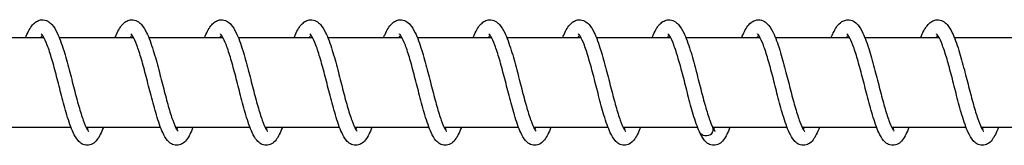
# Model space of a CAD drawing. Units: millimetres. Extents: x -16577 to 16338, y -3001 to 2991.
# Drawn here: x 14186 to 14296, y -12 to 2 of the extents above; entities that cross this region are included whole.
import ezdxf

# ---------------------------------------------------------------- set-up
doc = ezdxf.new("R2010")
doc.units = ezdxf.units.MM
doc.header["$LTSCALE"] = 250
doc.layers.add('SW_Toestellen', color=2, linetype='Continuous')

msp = doc.modelspace()

# ---------------------------------------------------------------- linework, layer by layer
at = {"layer": 'SW_Toestellen'}
for p, q in [((14188.36, 0), (14180.07, 0)), ((14198.36, 0), (14190.07, 0)), ((14208.36, 0), (14200.07, 0)), ((14218.36, 0), (14210.07, 0)), ((14228.36, 0), (14220.07, 0)), ((14238.36, 0), (14230.07, 0)), ((14248.36, 0), (14240.07, 0)), ((14258.36, 0), (14250.07, 0)), ((14268.36, 0), (14260.07, 0)), ((14278.36, 0), (14270.07, 0)), ((14288.36, 0), (14280.07, 0)), ((14298.36, 0), (14290.07, 0)), ((14191.37, -10), (14183.07, -10)), ((14201.37, -10), (14193.07, -10)), ((14211.37, -10), (14203.07, -10)), ((14221.37, -10), (14213.06, -10)), ((14231.37, -10), (14223.06, -10)), ((14241.37, -10), (14233.06, -10)), ((14251.37, -10), (14243.06, -10)), ((14261.37, -10), (14253.06, -10)), ((14271.37, -10), (14263.06, -10)), ((14281.37, -10), (14273.06, -10)), ((14291.37, -10), (14283.06, -10)), ((14301.37, -10), (14293.06, -10))]:
    msp.add_line(p, q, dxfattribs=at)
for major_axis, start_param, end_param in [((0.8, -0.013), 3.517326, 6.692562), ((-0.8, 0.013), 0.375734, 3.550969)]:
    msp.add_ellipse((14262.32, -10.25), major_axis=major_axis, ratio=0.847186, start_param=start_param, end_param=end_param, dxfattribs=at)
for points, knots in [([(14186.29, 0), (14186.35, 0.13), (14186.4, 0.26), (14186.67, 0.86), (14186.9, 1.25), (14187.32, 1.68), (14187.46, 1.78), (14187.77, 1.94), (14187.94, 1.99), (14188.34, 2.01), (14188.58, 1.95), (14188.96, 1.75), (14189.11, 1.62), (14189.47, 1.22), (14189.65, 0.91), (14190.08, 0.03), (14190.33, -0.65), (14190.77, -2.07), (14190.98, -2.82), (14191.36, -4.28), (14191.55, -5.01), (14191.9, -6.38), (14192.08, -7.05), (14192.41, -8.23), (14192.58, -8.77), (14192.89, -9.63), (14193.04, -9.97), (14193.22, -10.28), (14193.26, -10.35), (14193.33, -10.43), (14193.35, -10.44), (14193.35, -10.44)], [30.282011, 30.282011, 30.282011, 30.282011, 30.341682, 30.341682, 30.582857, 30.582857, 30.679517, 30.679517, 30.76781, 30.76781, 30.886695, 30.886695, 31.000219, 31.000219, 31.188958, 31.188958, 31.467196, 31.467196, 31.708932, 31.708932, 31.928365, 31.928365, 32.139745, 32.139745, 32.343997, 32.343997, 32.536766, 32.536766, 32.618355, 32.618355, 32.690052, 32.690052, 32.690052, 32.690052]), ([(14196.29, 0), (14196.35, 0.13), (14196.4, 0.26), (14196.67, 0.86), (14196.9, 1.25), (14197.32, 1.68), (14197.46, 1.78), (14197.77, 1.94), (14197.94, 1.99), (14198.34, 2.01), (14198.58, 1.95), (14198.96, 1.75), (14199.11, 1.62), (14199.47, 1.22), (14199.65, 0.91), (14200.08, 0.03), (14200.33, -0.65), (14200.77, -2.07), (14200.98, -2.82), (14201.36, -4.28), (14201.55, -5.01), (14201.9, -6.38), (14202.08, -7.05), (14202.41, -8.23), (14202.58, -8.77), (14202.89, -9.63), (14203.04, -9.97), (14203.22, -10.28), (14203.26, -10.35), (14203.33, -10.43), (14203.35, -10.44), (14203.35, -10.44)], [34.343019, 34.343019, 34.343019, 34.343019, 34.402688, 34.402688, 34.643864, 34.643864, 34.740524, 34.740524, 34.828818, 34.828818, 34.947702, 34.947702, 35.061227, 35.061227, 35.249966, 35.249966, 35.528203, 35.528203, 35.76994, 35.76994, 35.989372, 35.989372, 36.200753, 36.200753, 36.405004, 36.405004, 36.597773, 36.597773, 36.679362, 36.679362, 36.75106, 36.75106, 36.75106, 36.75106]), ([(14206.29, 0), (14206.35, 0.13), (14206.4, 0.26), (14206.67, 0.86), (14206.9, 1.25), (14207.32, 1.68), (14207.46, 1.78), (14207.77, 1.94), (14207.94, 1.99), (14208.34, 2.01), (14208.58, 1.95), (14208.96, 1.75), (14209.11, 1.62), (14209.47, 1.22), (14209.65, 0.91), (14210.08, 0.03), (14210.33, -0.65), (14210.77, -2.07), (14210.98, -2.82), (14211.36, -4.28), (14211.54, -5.01), (14211.9, -6.38), (14212.07, -7.05), (14212.41, -8.23), (14212.58, -8.77), (14212.89, -9.63), (14213.04, -9.97), (14213.22, -10.28), (14213.26, -10.35), (14213.33, -10.43), (14213.35, -10.44), (14213.35, -10.44)], [38.404027, 38.404027, 38.404027, 38.404027, 38.463696, 38.463696, 38.704871, 38.704871, 38.801532, 38.801532, 38.889825, 38.889825, 39.00871, 39.00871, 39.122235, 39.122235, 39.310973, 39.310973, 39.589211, 39.589211, 39.830947, 39.830947, 40.05038, 40.05038, 40.26176, 40.26176, 40.466012, 40.466012, 40.658781, 40.658781, 40.74037, 40.74037, 40.812068, 40.812068, 40.812068, 40.812068]), ([(14216.29, 0), (14216.35, 0.13), (14216.4, 0.26), (14216.67, 0.86), (14216.9, 1.25), (14217.32, 1.68), (14217.46, 1.78), (14217.77, 1.94), (14217.94, 1.99), (14218.34, 2.01), (14218.58, 1.95), (14218.96, 1.75), (14219.11, 1.62), (14219.47, 1.22), (14219.65, 0.91), (14220.08, 0.03), (14220.33, -0.65), (14220.77, -2.07), (14220.97, -2.82), (14221.36, -4.28), (14221.54, -5.01), (14221.9, -6.38), (14222.07, -7.05), (14222.41, -8.23), (14222.58, -8.77), (14222.89, -9.63), (14223.04, -9.97), (14223.22, -10.28), (14223.26, -10.35), (14223.33, -10.43), (14223.35, -10.44), (14223.35, -10.44)], [42.465034, 42.465034, 42.465034, 42.465034, 42.524703, 42.524703, 42.765879, 42.765879, 42.862539, 42.862539, 42.950833, 42.950833, 43.069718, 43.069718, 43.183242, 43.183242, 43.371981, 43.371981, 43.650218, 43.650218, 43.891955, 43.891955, 44.111387, 44.111387, 44.322768, 44.322768, 44.527019, 44.527019, 44.719788, 44.719788, 44.801378, 44.801378, 44.873075, 44.873075, 44.873075, 44.873075]), ([(14226.29, 0), (14226.35, 0.13), (14226.4, 0.26), (14226.67, 0.86), (14226.9, 1.25), (14227.32, 1.68), (14227.46, 1.78), (14227.77, 1.94), (14227.93, 1.99), (14228.34, 2.01), (14228.58, 1.95), (14228.96, 1.75), (14229.11, 1.62), (14229.47, 1.22), (14229.65, 0.91), (14230.08, 0.03), (14230.32, -0.65), (14230.77, -2.07), (14230.97, -2.82), (14231.36, -4.28), (14231.54, -5.01), (14231.9, -6.38), (14232.07, -7.05), (14232.41, -8.23), (14232.58, -8.77), (14232.89, -9.63), (14233.04, -9.97), (14233.21, -10.28), (14233.26, -10.35), (14233.33, -10.43), (14233.35, -10.44), (14233.35, -10.44)], [46.526042, 46.526042, 46.526042, 46.526042, 46.585711, 46.585711, 46.826886, 46.826886, 46.923547, 46.923547, 47.011841, 47.011841, 47.130725, 47.130725, 47.24425, 47.24425, 47.432989, 47.432989, 47.711226, 47.711226, 47.952962, 47.952962, 48.172395, 48.172395, 48.383775, 48.383775, 48.588027, 48.588027, 48.780796, 48.780796, 48.862385, 48.862385, 48.934083, 48.934083, 48.934083, 48.934083]), ([(14236.29, 0), (14236.35, 0.13), (14236.4, 0.26), (14236.67, 0.86), (14236.9, 1.25), (14237.32, 1.68), (14237.46, 1.78), (14237.77, 1.94), (14237.93, 1.99), (14238.34, 2.01), (14238.57, 1.95), (14238.95, 1.75), (14239.11, 1.62), (14239.47, 1.22), (14239.65, 0.91), (14240.08, 0.03), (14240.32, -0.65), (14240.77, -2.07), (14240.97, -2.82), (14241.36, -4.28), (14241.54, -5.01), (14241.9, -6.38), (14242.07, -7.05), (14242.41, -8.23), (14242.58, -8.77), (14242.89, -9.63), (14243.04, -9.97), (14243.21, -10.28), (14243.26, -10.35), (14243.33, -10.43), (14243.35, -10.44), (14243.35, -10.44)], [50.587049, 50.587049, 50.587049, 50.587049, 50.646719, 50.646719, 50.887894, 50.887894, 50.984554, 50.984554, 51.072848, 51.072848, 51.191733, 51.191733, 51.305257, 51.305257, 51.493996, 51.493996, 51.772234, 51.772234, 52.01397, 52.01397, 52.233402, 52.233402, 52.444783, 52.444783, 52.649035, 52.649035, 52.841803, 52.841803, 52.923393, 52.923393, 52.99509, 52.99509, 52.99509, 52.99509]), ([(14246.29, 0), (14246.35, 0.13), (14246.4, 0.26), (14246.67, 0.86), (14246.9, 1.25), (14247.32, 1.68), (14247.46, 1.78), (14247.77, 1.94), (14247.93, 1.99), (14248.34, 2.01), (14248.57, 1.95), (14248.95, 1.75), (14249.11, 1.62), (14249.47, 1.22), (14249.65, 0.91), (14250.08, 0.03), (14250.32, -0.65), (14250.77, -2.07), (14250.97, -2.82), (14251.36, -4.28), (14251.54, -5.01), (14251.9, -6.38), (14252.07, -7.05), (14252.41, -8.23), (14252.58, -8.77), (14252.89, -9.63), (14253.04, -9.97), (14253.21, -10.28), (14253.26, -10.35), (14253.33, -10.43), (14253.35, -10.44), (14253.35, -10.44)], [54.648057, 54.648057, 54.648057, 54.648057, 54.707726, 54.707726, 54.948902, 54.948902, 55.045562, 55.045562, 55.133856, 55.133856, 55.25274, 55.25274, 55.366265, 55.366265, 55.555004, 55.555004, 55.833241, 55.833241, 56.074978, 56.074978, 56.29441, 56.29441, 56.50579, 56.50579, 56.710042, 56.710042, 56.902811, 56.902811, 56.9844, 56.9844, 57.056098, 57.056098, 57.056098, 57.056098]), ([(14256.29, 0), (14256.34, 0.13), (14256.4, 0.26), (14256.67, 0.86), (14256.89, 1.25), (14257.32, 1.68), (14257.46, 1.78), (14257.77, 1.94), (14257.93, 1.99), (14258.34, 2.01), (14258.57, 1.95), (14258.95, 1.75), (14259.11, 1.62), (14259.47, 1.22), (14259.65, 0.91), (14260.08, 0.03), (14260.32, -0.65), (14260.77, -2.07), (14260.97, -2.82), (14261.36, -4.28), (14261.54, -5.01), (14261.9, -6.38), (14262.07, -7.05), (14262.41, -8.23), (14262.58, -8.77), (14262.85, -9.52), (14262.96, -9.79), (14263.06, -9.99)], [58.709065, 58.709065, 58.709065, 58.709065, 58.768734, 58.768734, 59.009909, 59.009909, 59.10657, 59.10657, 59.194863, 59.194863, 59.313748, 59.313748, 59.427273, 59.427273, 59.616011, 59.616011, 59.894249, 59.894249, 60.135985, 60.135985, 60.355418, 60.355418, 60.566798, 60.566798, 60.77105, 60.77105, 60.914461, 60.914461, 60.914461, 60.914461]), ([(14266.29, 0), (14266.4, 0.26), (14266.5, 0.5), (14266.85, 1.17), (14267.1, 1.54), (14267.68, 1.91), (14267.93, 2), (14268.41, 2), (14268.65, 1.93), (14269.02, 1.7), (14269.17, 1.56), (14269.54, 1.11), (14269.73, 0.77), (14270.17, -0.2), (14270.41, -0.9), (14270.85, -2.36), (14271.05, -3.1), (14271.43, -4.56), (14271.61, -5.28), (14271.96, -6.64), (14272.14, -7.29), (14272.47, -8.44), (14272.64, -8.96), (14272.94, -9.76), (14273.09, -10.08), (14273.25, -10.34), (14273.29, -10.39), (14273.34, -10.44), (14273.35, -10.44), (14273.35, -10.44)], [1.855744, 1.855744, 1.855744, 1.855744, 1.973587, 1.973587, 2.22443, 2.22443, 2.353451, 2.353451, 2.473435, 2.473435, 2.590857, 2.590857, 2.795322, 2.795322, 3.073874, 3.073874, 3.310755, 3.310755, 3.528871, 3.528871, 3.739388, 3.739388, 3.942544, 3.942544, 4.133092, 4.133092, 4.211908, 4.211908, 4.263066, 4.263066, 4.263066, 4.263066]), ([(14276.29, 0), (14276.37, 0.19), (14276.45, 0.37), (14276.75, 1.01), (14276.99, 1.39), (14277.43, 1.76), (14277.56, 1.84), (14277.84, 1.96), (14277.99, 1.99), (14278.37, 2.01), (14278.59, 1.94), (14278.97, 1.74), (14279.12, 1.6), (14279.49, 1.19), (14279.67, 0.88), (14280.1, -0.03), (14280.34, -0.71), (14280.79, -2.14), (14280.99, -2.89), (14281.37, -4.35), (14281.56, -5.08), (14281.91, -6.45), (14282.09, -7.11), (14282.42, -8.29), (14282.59, -8.82), (14282.9, -9.66), (14283.05, -10), (14283.22, -10.29), (14283.27, -10.36), (14283.33, -10.43), (14283.35, -10.44), (14283.35, -10.44)], [5.916046, 5.916046, 5.916046, 5.916046, 6.003186, 6.003186, 6.248563, 6.248563, 6.33001, 6.33001, 6.407806, 6.407806, 6.523775, 6.523775, 6.638698, 6.638698, 6.831192, 6.831192, 7.109845, 7.109845, 7.350273, 7.350273, 7.569355, 7.569355, 7.780514, 7.780514, 7.984493, 7.984493, 8.176719, 8.176719, 8.257627, 8.257627, 8.324024, 8.324024, 8.324024, 8.324024]), ([(14286.29, 0), (14286.35, 0.15), (14286.41, 0.29), (14286.69, 0.9), (14286.92, 1.29), (14287.35, 1.7), (14287.48, 1.8), (14287.78, 1.94), (14287.94, 1.99), (14288.34, 2.01), (14288.58, 1.95), (14288.96, 1.75), (14289.11, 1.62), (14289.47, 1.21), (14289.65, 0.91), (14290.08, 0.02), (14290.33, -0.66), (14290.77, -2.08), (14290.97, -2.83), (14291.36, -4.29), (14291.54, -5.02), (14291.9, -6.39), (14292.07, -7.06), (14292.41, -8.24), (14292.58, -8.78), (14292.89, -9.63), (14293.04, -9.98), (14293.21, -10.28), (14293.26, -10.35), (14293.32, -10.43), (14293.34, -10.44), (14293.34, -10.44)], [9.976986, 9.976986, 9.976986, 9.976986, 10.043521, 10.043521, 10.28569, 10.28569, 10.378585, 10.378585, 10.46411, 10.46411, 10.582223, 10.582223, 10.696036, 10.696036, 10.885469, 10.885469, 11.163804, 11.163804, 11.405289, 11.405289, 11.624655, 11.624655, 11.835994, 11.835994, 12.040194, 12.040194, 12.232862, 12.232862, 12.314324, 12.314324, 12.385018, 12.385018, 12.385018, 12.385018]), ([(14194.99, -10), (14194.88, -10.3), (14194.76, -10.56), (14194.42, -11.24), (14194.18, -11.61), (14193.6, -11.94), (14193.39, -12), (14192.97, -12), (14192.76, -11.93), (14192.42, -11.74), (14192.28, -11.61), (14191.95, -11.22), (14191.78, -10.93), (14191.37, -10.06), (14191.14, -9.38), (14190.71, -7.95), (14190.51, -7.21), (14190.14, -5.75), (14189.95, -5.03), (14189.6, -3.66), (14189.42, -2.99), (14189.07, -1.81), (14188.9, -1.27), (14188.57, -0.41), (14188.41, -0.07), (14188.22, 0.24), (14188.17, 0.31), (14188.09, 0.41), (14188.06, 0.43), (14188.06, 0.43)], [27.430519, 27.430519, 27.430519, 27.430519, 27.565441, 27.565441, 27.819197, 27.819197, 27.925555, 27.925555, 28.03355, 28.03355, 28.14071, 28.14071, 28.32586, 28.32586, 28.608004, 28.608004, 28.84916, 28.84916, 29.067581, 29.067581, 29.278101, 29.278101, 29.481452, 29.481452, 29.673234, 29.673234, 29.754864, 29.754864, 29.839472, 29.839472, 29.839472, 29.839472]), ([(14204.99, -10), (14204.88, -10.3), (14204.76, -10.56), (14204.42, -11.24), (14204.18, -11.61), (14203.6, -11.94), (14203.39, -12), (14202.97, -12), (14202.76, -11.93), (14202.41, -11.74), (14202.28, -11.61), (14201.94, -11.22), (14201.78, -10.93), (14201.37, -10.06), (14201.14, -9.38), (14200.71, -7.95), (14200.51, -7.21), (14200.14, -5.75), (14199.95, -5.03), (14199.6, -3.66), (14199.42, -2.99), (14199.07, -1.81), (14198.9, -1.27), (14198.57, -0.41), (14198.41, -0.07), (14198.22, 0.24), (14198.17, 0.31), (14198.09, 0.41), (14198.06, 0.43), (14198.06, 0.43)], [23.381644, 23.381644, 23.381644, 23.381644, 23.516557, 23.516557, 23.77031, 23.77031, 23.87668, 23.87668, 23.984676, 23.984676, 24.091836, 24.091836, 24.276987, 24.276987, 24.559131, 24.559131, 24.800287, 24.800287, 25.018708, 25.018708, 25.229228, 25.229228, 25.432578, 25.432578, 25.624361, 25.624361, 25.705991, 25.705991, 25.790597, 25.790597, 25.790597, 25.790597]), ([(14214.99, -10), (14214.88, -10.3), (14214.76, -10.56), (14214.42, -11.24), (14214.18, -11.61), (14213.6, -11.94), (14213.39, -12), (14212.97, -12), (14212.76, -11.93), (14212.41, -11.74), (14212.28, -11.61), (14211.94, -11.22), (14211.78, -10.93), (14211.37, -10.06), (14211.14, -9.38), (14210.71, -7.95), (14210.51, -7.21), (14210.14, -5.75), (14209.95, -5.03), (14209.6, -3.66), (14209.42, -2.99), (14209.07, -1.81), (14208.9, -1.27), (14208.57, -0.41), (14208.41, -0.07), (14208.22, 0.24), (14208.17, 0.31), (14208.09, 0.41), (14208.06, 0.43), (14208.06, 0.43)], [19.332768, 19.332768, 19.332768, 19.332768, 19.467716, 19.467716, 19.721478, 19.721478, 19.827804, 19.827804, 19.935795, 19.935795, 20.042955, 20.042955, 20.2281, 20.2281, 20.510244, 20.510244, 20.751402, 20.751402, 20.969823, 20.969823, 21.180343, 21.180343, 21.383694, 21.383694, 21.575477, 21.575477, 21.657108, 21.657108, 21.741721, 21.741721, 21.741721, 21.741721]), ([(14224.99, -10), (14224.88, -10.3), (14224.76, -10.56), (14224.42, -11.24), (14224.18, -11.61), (14223.6, -11.94), (14223.39, -12), (14222.97, -12), (14222.76, -11.93), (14222.41, -11.74), (14222.27, -11.61), (14221.94, -11.22), (14221.78, -10.93), (14221.37, -10.05), (14221.14, -9.38), (14220.71, -7.95), (14220.51, -7.21), (14220.14, -5.75), (14219.95, -5.03), (14219.6, -3.66), (14219.42, -2.99), (14219.07, -1.81), (14218.9, -1.27), (14218.57, -0.41), (14218.41, -0.07), (14218.22, 0.24), (14218.17, 0.31), (14218.09, 0.41), (14218.06, 0.43), (14218.06, 0.43)], [15.283892, 15.283892, 15.283892, 15.283892, 15.418709, 15.418709, 15.672441, 15.672441, 15.778929, 15.778929, 15.886938, 15.886938, 15.994099, 15.994099, 16.179267, 16.179267, 16.461413, 16.461413, 16.702563, 16.702563, 16.920983, 16.920983, 17.131502, 17.131502, 17.334851, 17.334851, 17.526632, 17.526632, 17.608259, 17.608259, 17.692846, 17.692846, 17.692846, 17.692846]), ([(14234.99, -10), (14234.88, -10.3), (14234.76, -10.56), (14234.41, -11.24), (14234.18, -11.61), (14233.6, -11.94), (14233.39, -12), (14232.97, -12), (14232.76, -11.93), (14232.41, -11.74), (14232.27, -11.61), (14231.94, -11.22), (14231.78, -10.93), (14231.37, -10.06), (14231.14, -9.38), (14230.71, -7.95), (14230.51, -7.21), (14230.14, -5.76), (14229.95, -5.03), (14229.59, -3.66), (14229.42, -2.99), (14229.07, -1.81), (14228.89, -1.27), (14228.57, -0.42), (14228.41, -0.07), (14228.22, 0.24), (14228.17, 0.31), (14228.09, 0.41), (14228.06, 0.43), (14228.06, 0.43)], [11.235018, 11.235018, 11.235018, 11.235018, 11.370329, 11.370329, 11.624173, 11.624173, 11.730052, 11.730052, 11.837993, 11.837993, 11.945148, 11.945148, 12.130233, 12.130233, 12.412371, 12.412371, 12.653549, 12.653549, 12.871975, 12.871975, 13.082498, 13.082498, 13.285852, 13.285852, 13.477643, 13.477643, 13.559282, 13.559282, 13.64397, 13.64397, 13.64397, 13.64397]), ([(14244.99, -10), (14244.88, -10.29), (14244.76, -10.56), (14244.42, -11.23), (14244.18, -11.6), (14243.61, -11.93), (14243.39, -12), (14242.97, -12), (14242.75, -11.93), (14242.41, -11.74), (14242.27, -11.61), (14241.94, -11.22), (14241.78, -10.93), (14241.37, -10.05), (14241.14, -9.38), (14240.71, -7.95), (14240.51, -7.2), (14240.13, -5.75), (14239.95, -5.03), (14239.59, -3.66), (14239.41, -2.99), (14239.07, -1.81), (14238.89, -1.27), (14238.57, -0.41), (14238.41, -0.07), (14238.22, 0.24), (14238.17, 0.31), (14238.09, 0.41), (14238.06, 0.43), (14238.06, 0.43)], [7.186138, 7.186138, 7.186138, 7.186138, 7.319614, 7.319614, 7.573045, 7.573045, 7.68118, 7.68118, 7.789379, 7.789379, 7.896559, 7.896559, 8.081953, 8.081953, 8.364121, 8.364121, 8.605197, 8.605197, 8.823598, 8.823598, 9.034106, 9.034106, 9.237441, 9.237441, 9.429194, 9.429194, 9.510789, 9.510789, 9.595097, 9.595097, 9.595097, 9.595097]), ([(14254.99, -10), (14254.87, -10.31), (14254.75, -10.59), (14254.4, -11.27), (14254.15, -11.64), (14253.57, -11.95), (14253.38, -12), (14252.97, -12), (14252.76, -11.94), (14252.42, -11.74), (14252.28, -11.61), (14251.95, -11.23), (14251.78, -10.94), (14251.38, -10.07), (14251.14, -9.39), (14250.72, -7.97), (14250.52, -7.22), (14250.14, -5.77), (14249.95, -5.04), (14249.6, -3.67), (14249.42, -3.01), (14249.07, -1.82), (14248.9, -1.28), (14248.57, -0.42), (14248.41, -0.08), (14248.22, 0.24), (14248.17, 0.31), (14248.09, 0.41), (14248.06, 0.43), (14248.06, 0.43)], [3.137292, 3.137292, 3.137292, 3.137292, 3.278003, 3.278003, 3.533083, 3.533083, 3.632294, 3.632294, 3.739531, 3.739531, 3.846616, 3.846616, 4.030866, 4.030866, 4.312916, 4.312916, 4.55437, 4.55437, 4.772864, 4.772864, 4.98343, 4.98343, 5.186837, 5.186837, 5.378731, 5.378731, 5.460491, 5.460491, 5.546213, 5.546213, 5.546213, 5.546213]), ([(14261.57, -10.49), (14261.34, -9.96), (14261.11, -9.3), (14260.69, -7.89), (14260.5, -7.15), (14260.12, -5.7), (14259.94, -4.97), (14259.58, -3.6), (14259.4, -2.94), (14259.05, -1.77), (14258.88, -1.23), (14258.55, -0.39), (14258.4, -0.05), (14258.21, 0.26), (14258.16, 0.32), (14258.08, 0.41), (14258.06, 0.43), (14258.06, 0.43)], [0, 0, 0, 0, 0.273635, 0.273635, 0.51309, 0.51309, 0.731237, 0.731237, 0.941576, 0.941576, 1.144699, 1.144699, 1.336038, 1.336038, 1.417148, 1.417148, 1.49738, 1.49738, 1.49738, 1.49738]), ([(14274.99, -10), (14274.87, -10.3), (14274.76, -10.56), (14274.41, -11.24), (14274.18, -11.61), (14273.6, -11.94), (14273.39, -12), (14272.97, -12), (14272.75, -11.93), (14272.41, -11.74), (14272.27, -11.61), (14271.94, -11.22), (14271.78, -10.93), (14271.37, -10.06), (14271.14, -9.38), (14270.71, -7.95), (14270.51, -7.21), (14270.13, -5.75), (14269.95, -5.03), (14269.59, -3.66), (14269.41, -2.99), (14269.07, -1.81), (14268.89, -1.27), (14268.57, -0.41), (14268.41, -0.07), (14268.22, 0.24), (14268.17, 0.31), (14268.09, 0.41), (14268.06, 0.43), (14268.06, 0.43)], [55.772648, 55.772648, 55.772648, 55.772648, 55.907568, 55.907568, 56.161324, 56.161324, 56.267684, 56.267684, 56.375679, 56.375679, 56.482839, 56.482839, 56.667989, 56.667989, 56.950133, 56.950133, 57.19129, 57.19129, 57.40971, 57.40971, 57.620231, 57.620231, 57.823581, 57.823581, 58.015364, 58.015364, 58.096994, 58.096994, 58.181601, 58.181601, 58.181601, 58.181601]), ([(14284.99, -10), (14284.87, -10.3), (14284.76, -10.56), (14284.41, -11.24), (14284.17, -11.61), (14283.6, -11.94), (14283.39, -12), (14282.97, -12), (14282.75, -11.93), (14282.41, -11.74), (14282.27, -11.61), (14281.94, -11.22), (14281.78, -10.93), (14281.37, -10.06), (14281.14, -9.38), (14280.71, -7.95), (14280.51, -7.21), (14280.13, -5.75), (14279.95, -5.03), (14279.59, -3.66), (14279.41, -2.99), (14279.07, -1.81), (14278.89, -1.27), (14278.57, -0.41), (14278.41, -0.07), (14278.22, 0.24), (14278.17, 0.31), (14278.09, 0.41), (14278.06, 0.43), (14278.06, 0.43)], [51.723773, 51.723773, 51.723773, 51.723773, 51.858693, 51.858693, 52.112448, 52.112448, 52.218808, 52.218808, 52.326804, 52.326804, 52.433963, 52.433963, 52.619114, 52.619114, 52.901258, 52.901258, 53.142414, 53.142414, 53.360835, 53.360835, 53.571355, 53.571355, 53.774705, 53.774705, 53.966488, 53.966488, 54.048118, 54.048118, 54.132726, 54.132726, 54.132726, 54.132726]), ([(14294.99, -10), (14294.87, -10.3), (14294.76, -10.56), (14294.41, -11.24), (14294.17, -11.61), (14293.6, -11.94), (14293.39, -12), (14292.96, -12), (14292.75, -11.93), (14292.41, -11.74), (14292.27, -11.61), (14291.94, -11.22), (14291.77, -10.93), (14291.37, -10.06), (14291.14, -9.38), (14290.71, -7.95), (14290.51, -7.21), (14290.13, -5.75), (14289.95, -5.03), (14289.59, -3.66), (14289.41, -2.99), (14289.07, -1.81), (14288.89, -1.27), (14288.57, -0.41), (14288.41, -0.07), (14288.22, 0.24), (14288.16, 0.31), (14288.08, 0.41), (14288.06, 0.43), (14288.06, 0.43)], [47.674897, 47.674897, 47.674897, 47.674897, 47.809817, 47.809817, 48.063573, 48.063573, 48.169933, 48.169933, 48.277928, 48.277928, 48.385088, 48.385088, 48.570238, 48.570238, 48.852382, 48.852382, 49.093538, 49.093538, 49.311959, 49.311959, 49.522479, 49.522479, 49.72583, 49.72583, 49.917613, 49.917613, 49.999243, 49.999243, 50.08385, 50.08385, 50.08385, 50.08385]), ([(14193.18, -10.22), (14193.19, -10.2), (14193.2, -10.19), (14193.24, -10.12), (14193.27, -10.06), (14193.3, -10)], [33.07327543, 33.07327543, 33.07327543, 33.07327543, 33.08775974, 33.08775974, 33.13196982, 33.13196982, 33.13196982, 33.13196982]), ([(14203.18, -10.22), (14203.19, -10.2), (14203.2, -10.19), (14203.24, -10.12), (14203.27, -10.06), (14203.3, -10)], [37.13428303, 37.13428303, 37.13428303, 37.13428303, 37.14876727, 37.14876727, 37.19297741, 37.19297741, 37.19297741, 37.19297741]), ([(14213.18, -10.22), (14213.19, -10.2), (14213.2, -10.19), (14213.24, -10.12), (14213.27, -10.06), (14213.3, -10)], [41.19529063, 41.19529063, 41.19529063, 41.19529063, 41.20977485, 41.20977485, 41.25398501, 41.25398501, 41.25398501, 41.25398501]), ([(14223.18, -10.22), (14223.19, -10.2), (14223.2, -10.19), (14223.24, -10.12), (14223.27, -10.06), (14223.3, -10)], [45.25629822, 45.25629822, 45.25629822, 45.25629822, 45.27078244, 45.27078244, 45.31499261, 45.31499261, 45.31499261, 45.31499261]), ([(14233.18, -10.22), (14233.19, -10.2), (14233.2, -10.19), (14233.24, -10.12), (14233.27, -10.06), (14233.3, -10)], [49.31730582, 49.31730582, 49.31730582, 49.31730582, 49.33179004, 49.33179004, 49.37600021, 49.37600021, 49.37600021, 49.37600021]), ([(14243.18, -10.22), (14243.19, -10.2), (14243.2, -10.19), (14243.24, -10.12), (14243.27, -10.06), (14243.3, -10)], [53.37831342, 53.37831342, 53.37831342, 53.37831342, 53.39279764, 53.39279764, 53.4370078, 53.4370078, 53.4370078, 53.4370078]), ([(14253.18, -10.22), (14253.19, -10.2), (14253.2, -10.19), (14253.24, -10.12), (14253.27, -10.06), (14253.3, -10)], [57.43932102, 57.43932102, 57.43932102, 57.43932102, 57.45380524, 57.45380524, 57.4980154, 57.4980154, 57.4980154, 57.4980154]), ([(14264.99, -10), (14264.88, -10.3), (14264.76, -10.56), (14264.41, -11.24), (14264.18, -11.61), (14263.6, -11.94), (14263.39, -12), (14262.97, -12), (14262.75, -11.93), (14262.41, -11.74), (14262.27, -11.61), (14261.92, -11.2), (14261.75, -10.88), (14261.57, -10.49)], [59.8215238, 59.8215238, 59.8215238, 59.8215238, 59.956444, 59.956444, 60.2101994, 60.2101994, 60.3165596, 60.3165596, 60.4245547, 60.4245547, 60.5317146, 60.5317146, 60.7331967, 60.7331967, 60.7331967, 60.7331967]), ([(14263.06, -9.99), (14263.17, -10.22), (14263.28, -10.38), (14263.34, -10.44), (14263.35, -10.44), (14263.35, -10.44)], [0, 0, 0, 0, 0.1604643, 0.1604643, 0.2027847, 0.2027847, 0.2027847, 0.2027847]), ([(14263.18, -10.22), (14263.21, -10.17), (14263.24, -10.12), (14263.28, -10.04), (14263.29, -10.02), (14263.3, -10)], [0.58633859, 0.58633859, 0.58633859, 0.58633859, 0.62896887, 0.62896887, 0.64457225, 0.64457225, 0.64457225, 0.64457225]), ([(14273.18, -10.22), (14273.2, -10.19), (14273.21, -10.16), (14273.25, -10.09), (14273.28, -10.04), (14273.3, -10)], [4.6462706, 4.6462706, 4.6462706, 4.6462706, 4.67401164, 4.67401164, 4.70494255, 4.70494255, 4.70494255, 4.70494255]), ([(14283.18, -10.22), (14283.19, -10.2), (14283.2, -10.18), (14283.24, -10.11), (14283.27, -10.06), (14283.3, -10)], [8.70722464, 8.70722464, 8.70722464, 8.70722464, 8.72499539, 8.72499539, 8.7659251, 8.7659251, 8.7659251, 8.7659251]), ([(14293.18, -10.22), (14293.19, -10.2), (14293.2, -10.19), (14293.24, -10.12), (14293.27, -10.06), (14293.3, -10)], [12.76823588, 12.76823588, 12.76823588, 12.76823588, 12.78333617, 12.78333617, 12.82693175, 12.82693175, 12.82693175, 12.82693175])]:
    msp.add_open_spline(points, degree=3, knots=knots, dxfattribs=at)
for points in [[(14188.18, 0.29), (14188.13, 0.22), (14188.07, 0.12), (14188, 0)], [(14198.18, 0.29), (14198.13, 0.22), (14198.07, 0.12), (14198, 0)], [(14208.18, 0.29), (14208.13, 0.22), (14208.07, 0.12), (14208, 0)], [(14218.18, 0.29), (14218.13, 0.22), (14218.07, 0.12), (14218, 0)], [(14228.18, 0.29), (14228.13, 0.22), (14228.07, 0.12), (14228, 0)], [(14238.18, 0.29), (14238.13, 0.22), (14238.07, 0.12), (14238, 0)], [(14248.18, 0.29), (14248.13, 0.22), (14248.07, 0.12), (14248, 0)], [(14258.18, 0.29), (14258.13, 0.22), (14258.07, 0.12), (14258, 0)], [(14268.18, 0.29), (14268.13, 0.22), (14268.07, 0.12), (14268, 0)], [(14278.18, 0.29), (14278.13, 0.22), (14278.06, 0.12), (14278, 0)], [(14288.18, 0.29), (14288.13, 0.22), (14288.06, 0.12), (14288, 0)]]:
    msp.add_open_spline(points, degree=3, dxfattribs=at)

doc.saveas('drawing.dxf')
